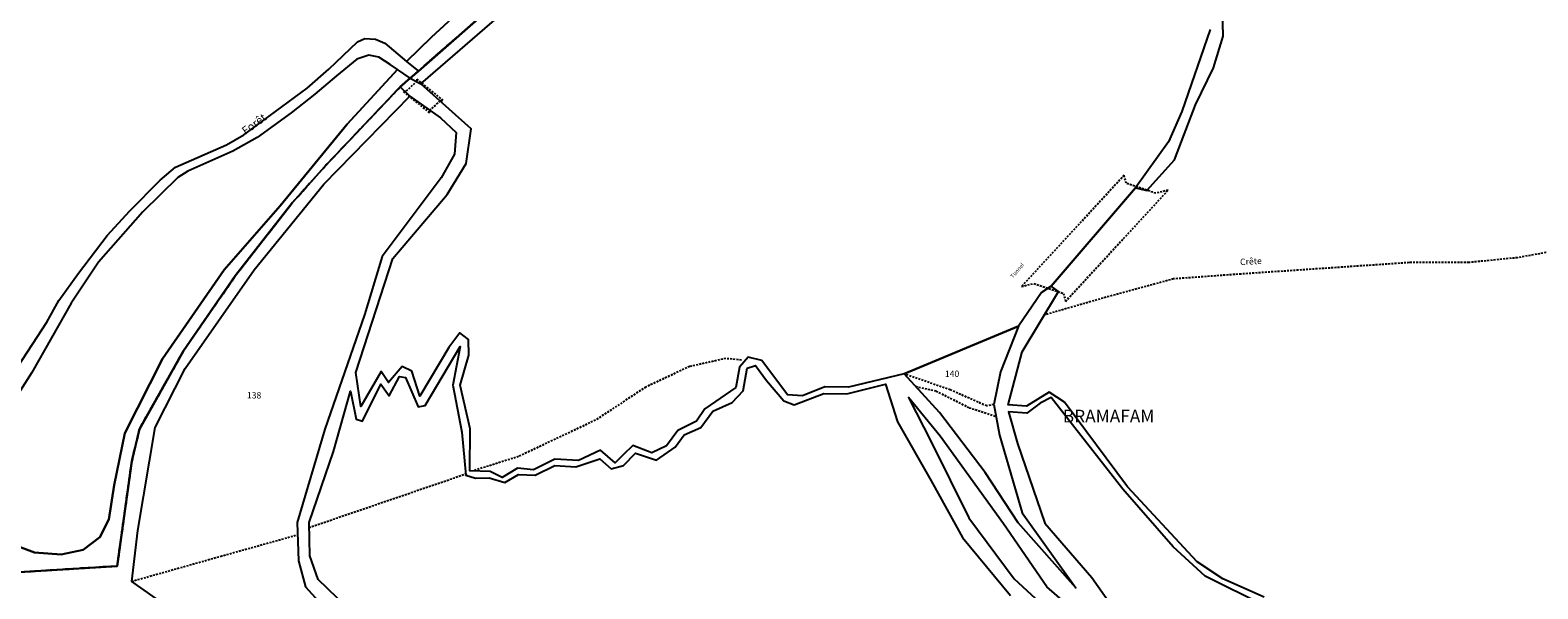
# Model space of a CAD drawing. Units: metres. Extents: x 1031166 to 1039338, y 6327040 to 6336006.
# Drawn here: x 1034840 to 1035315, y 6331064 to 6331240 of the extents above; entities that cross this region are included whole.
import ezdxf
from ezdxf.enums import TextEntityAlignment as Align

# ---------------------------------------------------------------- set-up
doc = ezdxf.new("R2010")
doc.units = ezdxf.units.M
doc.linetypes.add('TOPO1', pattern=[1, 0.6, -0.4])
doc.linetypes.add('TOPO2', pattern=[2.4, 2, -0.4])
for name, color, linetype in [('ig_cad_detail_lineaire', 252, 'TOPO1'), ('ig_cad_divers_texte', 8, 'CONTINUOUS'), ('ig_cad_hydro', 140, 'CONTINUOUS'), ('ig_cad_lieudit', 7, 'ByLayer'), ('ig_cad_lieudit_texte', 210, 'CONTINUOUS'), ('ig_cad_nom_voie', 8, 'CONTINUOUS'), ('ig_cad_parcel', 3, 'CONTINUOUS'), ('ig_cad_parcel_num', 3, 'CONTINUOUS'), ('ig_cad_section', 20, 'TOPO2')]:
    doc.layers.add(name, color=color, linetype=linetype)
doc.styles.add('Times New Roman', font='times.ttf')

msp = doc.modelspace()

# ---------------------------------------------------------------- linework, layer by layer
at = {"layer": 'ig_cad_detail_lineaire'}
for points in [[(1034961.87, 6331225.03), (1034961.89, 6331224.3), (1034958.47, 6331221.12), (1034957.62, 6331221.09), (1034965.99, 6331214.34), (1034965.95, 6331215.07), (1034969.38, 6331218.24), (1034970.24, 6331218.28)], [(1035185, 6331194.68), (1035152.64, 6331159.62), (1035156.52, 6331160.61), (1035165.85, 6331157.47), (1035166.5, 6331154.95), (1035198.85, 6331190.01), (1035194.97, 6331189.01), (1035185.65, 6331192.16)]]:
    msp.add_lwpolyline(points, close=True, dxfattribs=at)
for points in [[(1035347.71, 6331169.29), (1035322.93, 6331171.22), (1035309.06, 6331168.71), (1035293.7, 6331167.19), (1035274.87, 6331167.15), (1035274.37, 6331167.11)], [(1035221.85, 6331163.56), (1035200.55, 6331162.02), (1035180.24, 6331156.52), (1035159.77, 6331150.64)], [(1035274.87, 6331167.15), (1035221.85, 6331163.56)], [(1035064.32, 6331136.44), (1035059.36, 6331136.92), (1035047.97, 6331134.42), (1035034.11, 6331127.95), (1035018.27, 6331117.51), (1034994.01, 6331106.05), (1034979.65, 6331101.51)], [(1035143.86, 6331122.45), (1035141.67, 6331121.98), (1035130.13, 6331127.05), (1035115.61, 6331132.09)], [(1035119.19, 6331128.17), (1035125.66, 6331126.69), (1035136.13, 6331121.43), (1035144.54, 6331118.73)], [(1034977.67, 6331100.56), (1034928.02, 6331083.6)], [(1034923.7, 6331081.12), (1034900.43, 6331074.62), (1034872.01, 6331066.62)]]:
    msp.add_lwpolyline(points, dxfattribs=at)
at = {"layer": 'ig_cad_hydro'}
for points in [[(1034974.41, 6331245.43), (1034966.57, 6331238.2), (1034958.63, 6331230.54), (1034962.41, 6331227.55), (1034988.82, 6331250.76)], [(1034988.82, 6331250.76), (1034962.41, 6331227.55), (1034959.79, 6331225.27), (1034963.16, 6331223.48), (1034993.4, 6331249.66)], [(1034819.14, 6331068.49), (1034867.42, 6331071.53), (1034872.02, 6331104.61), (1034874.43, 6331114.7), (1034888.36, 6331139.4), (1034904.67, 6331162.96), (1034922.74, 6331186.1), (1034932.9, 6331197.49), (1034956.69, 6331222.56), (1034959.79, 6331225.27), (1034955.77, 6331228.06), (1034939.89, 6331210.81), (1034918.8, 6331185.09), (1034901.2, 6331164.92), (1034881.72, 6331136.87), (1034869.84, 6331113.38), (1034866.43, 6331097.05), (1034864.74, 6331086.17), (1034861.95, 6331080.67), (1034856.69, 6331076.68), (1034849.7, 6331075.15), (1034841.31, 6331075.78), (1034833.45, 6331078.68)], [(1034925.88, 6331028.79), (1034872.01, 6331066.62), (1034873.97, 6331082.71), (1034879.4, 6331115.14), (1034888.85, 6331133.82), (1034910.56, 6331164.9), (1034932.54, 6331191.93), (1034959.75, 6331219.62), (1034956.69, 6331222.56), (1034932.9, 6331197.49), (1034922.74, 6331186.1), (1034904.67, 6331162.96), (1034888.36, 6331139.4), (1034874.43, 6331114.7), (1034872.02, 6331104.61), (1034867.42, 6331071.53), (1034819.14, 6331068.49)]]:
    msp.add_lwpolyline(points, dxfattribs=at)
at = {"layer": 'ig_cad_lieudit'}
for points in [[(1034988.82, 6331250.76), (1034962.41, 6331227.55), (1034959.79, 6331225.27), (1034956.69, 6331222.56), (1034932.9, 6331197.49), (1034922.74, 6331186.1), (1034904.67, 6331162.96), (1034888.36, 6331139.4), (1034874.43, 6331114.7), (1034872.02, 6331104.61), (1034867.42, 6331071.53), (1034819.14, 6331068.49)], [(1034819.14, 6331068.49), (1034867.42, 6331071.53), (1034872.02, 6331104.61), (1034874.43, 6331114.7), (1034888.36, 6331139.4), (1034904.67, 6331162.96), (1034922.74, 6331186.1), (1034932.9, 6331197.49), (1034956.69, 6331222.56), (1034959.79, 6331225.27), (1034962.41, 6331227.55), (1034988.82, 6331250.76)]]:
    msp.add_lwpolyline(points, dxfattribs=at)
at = {"layer": 'ig_cad_parcel'}
for points in [[(1035229.14, 6331061.66), (1035216.12, 6331067.5), (1035208.02, 6331072.88), (1035186.06, 6331096.49), (1035166.22, 6331123.15), (1035161.29, 6331126.31), (1035154.15, 6331121.95), (1035148.4, 6331122.29), (1035152.82, 6331139.08), (1035164.24, 6331158.08), (1035161.92, 6331159.71), (1035188.55, 6331190.7), (1035192.1, 6331189.94), (1035200.87, 6331199.59), (1035207.51, 6331216.85), (1035213.12, 6331228.59), (1035216.24, 6331238.51), (1035215.73, 6331259.4)], [(1035212.1, 6331240.67), (1035203.16, 6331214.78), (1035198.95, 6331205.27), (1035188.55, 6331190.7), (1035161.92, 6331159.71), (1035158.87, 6331157.71), (1035151.64, 6331147.18), (1035115.61, 6331132.09), (1035098.02, 6331127.94), (1035090.64, 6331128.04), (1035083.55, 6331125.22), (1035078.86, 6331125.44), (1035070.74, 6331136.34), (1035066.4, 6331137.39), (1035063.71, 6331134.21), (1035062.55, 6331127.76), (1035052.73, 6331121.05), (1035050.16, 6331117.18), (1035044.19, 6331114.23), (1035040.68, 6331109.42), (1035036.02, 6331107.17), (1035030.05, 6331109.5), (1035027.01, 6331106.56), (1035024.43, 6331104.1), (1035019.85, 6331108.08), (1035012.94, 6331104.77), (1035005.48, 6331105.24), (1034998.68, 6331101.82), (1034993.64, 6331102.4), (1034988.84, 6331099.46), (1034985.08, 6331101.32), (1034978.63, 6331101.54), (1034978.72, 6331114.78), (1034975.53, 6331128.5), (1034978.32, 6331138.01), (1034978.21, 6331142.91), (1034975.5, 6331145.01), (1034971.99, 6331140.42), (1034962.89, 6331125.04), (1034960.29, 6331132.9), (1034957.24, 6331134.41), (1034953.03, 6331129.36), (1034950.68, 6331132.87), (1034944.25, 6331121.83), (1034942.71, 6331132.51), (1034954.34, 6331168.49), (1034971.53, 6331188.59), (1034977.47, 6331198.42), (1034979.09, 6331209.34), (1034963.16, 6331223.48), (1034993.4, 6331249.66)], [(1034833.02, 6331129.68), (1034845.21, 6331148.39), (1034848.96, 6331155.18), (1034855.18, 6331163.8), (1034864.27, 6331175.73), (1034871.36, 6331183.5), (1034881.01, 6331193.19), (1034885.84, 6331197.29), (1034901.84, 6331204.32), (1034907.4, 6331207.42), (1034917.38, 6331214.77), (1034927.35, 6331222.18), (1034934.11, 6331228.12), (1034943.23, 6331236.75), (1034945.49, 6331237.83), (1034948.93, 6331237.62), (1034951.85, 6331236.34), (1034958.63, 6331230.54), (1034966.57, 6331238.2), (1034974.41, 6331245.43)], [(1034833.45, 6331078.68), (1034841.31, 6331075.78), (1034849.7, 6331075.15), (1034856.69, 6331076.68), (1034861.95, 6331080.67), (1034864.74, 6331086.17), (1034866.43, 6331097.05), (1034869.84, 6331113.38), (1034881.72, 6331136.87), (1034901.2, 6331164.92), (1034918.8, 6331185.09), (1034939.89, 6331210.81), (1034955.77, 6331228.06), (1034953.51, 6331229.57), (1034949.96, 6331231.93), (1034946.73, 6331232.56), (1034942.97, 6331231.27), (1034936.53, 6331226.08), (1034929.76, 6331220.25), (1034922.24, 6331214.32), (1034911.53, 6331206.57), (1034903.9, 6331202.25), (1034889.64, 6331196), (1034886.53, 6331193.95), (1034875.47, 6331183.16), (1034861.56, 6331167.35), (1034852.88, 6331154.42), (1034840.48, 6331132.49), (1034832.23, 6331119.45)], [(1034925.88, 6331028.79), (1034872.01, 6331066.62), (1034873.97, 6331082.71), (1034879.4, 6331115.14), (1034888.85, 6331133.82), (1034910.56, 6331164.9), (1034932.54, 6331191.93), (1034959.75, 6331219.62), (1034969.35, 6331212.75), (1034974.29, 6331208.18), (1034973.84, 6331201.38), (1034969.63, 6331193.86), (1034950.93, 6331169.07), (1034945.36, 6331150.69), (1034932.91, 6331114.7), (1034924.18, 6331085.23), (1034924.56, 6331073.21), (1034926.81, 6331065), (1034934.91, 6331055.99)], [(1034960.79, 6331038.39), (1034930.75, 6331067.24), (1034928.15, 6331074.75), (1034928, 6331085.26), (1034935.58, 6331107.58), (1034941.02, 6331126.69), (1034942.8, 6331117.78), (1034944.79, 6331117.19), (1034950.51, 6331128.82), (1034953.22, 6331125.19), (1034956.48, 6331131.3), (1034958.36, 6331130.95), (1034962.38, 6331121.69), (1034964.59, 6331122.16), (1034975.58, 6331140.73), (1034973.26, 6331128.53), (1034976.11, 6331113.74), (1034977.32, 6331100.13), (1034980.37, 6331099.2), (1034984.7, 6331099.33), (1034989.63, 6331097.82), (1034993.97, 6331100.41), (1034999.24, 6331100.18), (1035005.45, 6331103.25), (1035012.1, 6331102.79), (1035019.6, 6331105.28), (1035023.24, 6331102.12), (1035027.1, 6331103.18), (1035030.85, 6331107.06), (1035037.54, 6331104.85), (1035043.39, 6331108.97), (1035046.27, 6331112.83), (1035051.43, 6331115.19), (1035055.29, 6331120.36), (1035061.38, 6331123.07), (1035064.88, 6331126.72), (1035066.05, 6331133.87), (1035068.74, 6331134.7), (1035072.15, 6331130.02), (1035077.67, 6331123.58), (1035080.96, 6331122.3), (1035090.3, 6331125.95), (1035097.57, 6331125.85), (1035109.76, 6331128.81), (1035113.52, 6331116.99), (1035124.11, 6331098.35), (1035133.98, 6331080.47), (1035149.15, 6331062.2)], [(1035170.33, 6331056.51), (1035160.58, 6331064.94), (1035146.96, 6331084.82), (1035126.97, 6331112.46), (1035116.97, 6331124.64), (1035124.27, 6331110.46), (1035136.05, 6331086.67), (1035150.35, 6331067.52), (1035167.75, 6331051.37)], [(1035229.36, 6331059), (1035210.5, 6331068.31), (1035200.4, 6331077.55), (1035184.52, 6331095.71), (1035169.39, 6331115.12), (1035161.98, 6331124.61), (1035158.46, 6331122.84), (1035154.25, 6331119.66), (1035148.51, 6331120.12), (1035151.34, 6331110.16), (1035159.96, 6331085), (1035174.77, 6331067.9), (1035180.77, 6331059.36)]]:
    msp.add_lwpolyline(points, dxfattribs=at)
msp.add_lwpolyline([(1035115.61, 6331132.09), (1035151.64, 6331147.18), (1035145.95, 6331132.78), (1035143.86, 6331122.45), (1035145.64, 6331112.75), (1035152.85, 6331088.25), (1035169.79, 6331064.7), (1035151.57, 6331085.19), (1035141.12, 6331100.97), (1035126.77, 6331119.94)], close=True, dxfattribs=at)
at = {"layer": 'ig_cad_section'}
for points in [[(1034988.82, 6331250.76), (1034962.41, 6331227.55), (1034959.79, 6331225.27), (1034956.69, 6331222.56), (1034932.9, 6331197.49), (1034922.74, 6331186.1), (1034904.67, 6331162.96), (1034888.36, 6331139.4), (1034874.43, 6331114.7), (1034872.02, 6331104.61), (1034867.42, 6331071.53), (1034819.14, 6331068.49)], [(1034988.82, 6331250.76), (1034962.41, 6331227.55), (1034959.79, 6331225.27), (1034956.69, 6331222.56), (1034932.9, 6331197.49), (1034922.74, 6331186.1), (1034904.67, 6331162.96), (1034888.36, 6331139.4), (1034874.43, 6331114.7), (1034872.02, 6331104.61), (1034867.42, 6331071.53), (1034819.14, 6331068.49)], [(1034988.82, 6331250.76), (1034962.41, 6331227.55), (1034959.79, 6331225.27), (1034956.69, 6331222.56), (1034932.9, 6331197.49), (1034922.74, 6331186.1), (1034904.67, 6331162.96), (1034888.36, 6331139.4), (1034874.43, 6331114.7), (1034872.02, 6331104.61), (1034867.42, 6331071.53), (1034819.14, 6331068.49)], [(1034819.14, 6331068.49), (1034867.42, 6331071.53), (1034872.02, 6331104.61), (1034874.43, 6331114.7), (1034888.36, 6331139.4), (1034904.67, 6331162.96), (1034922.74, 6331186.1), (1034932.9, 6331197.49), (1034956.69, 6331222.56), (1034959.79, 6331225.27), (1034962.41, 6331227.55), (1034988.82, 6331250.76)], [(1034819.14, 6331068.49), (1034867.42, 6331071.53), (1034872.02, 6331104.61), (1034874.43, 6331114.7), (1034888.36, 6331139.4), (1034904.67, 6331162.96), (1034922.74, 6331186.1), (1034932.9, 6331197.49), (1034956.69, 6331222.56), (1034959.79, 6331225.27), (1034962.41, 6331227.55), (1034988.82, 6331250.76)], [(1034819.14, 6331068.49), (1034867.42, 6331071.53), (1034872.02, 6331104.61), (1034874.43, 6331114.7), (1034888.36, 6331139.4), (1034904.67, 6331162.96), (1034922.74, 6331186.1), (1034932.9, 6331197.49), (1034956.69, 6331222.56), (1034959.79, 6331225.27), (1034962.41, 6331227.55), (1034988.82, 6331250.76)], [(1034819.14, 6331068.49), (1034867.42, 6331071.53), (1034872.02, 6331104.61), (1034874.43, 6331114.7), (1034888.36, 6331139.4), (1034904.67, 6331162.96), (1034922.74, 6331186.1), (1034932.9, 6331197.49), (1034956.69, 6331222.56), (1034959.79, 6331225.27), (1034962.41, 6331227.55), (1034988.82, 6331250.76)], [(1034819.14, 6331068.49), (1034867.42, 6331071.53), (1034872.02, 6331104.61), (1034874.43, 6331114.7), (1034888.36, 6331139.4), (1034904.67, 6331162.96), (1034922.74, 6331186.1), (1034932.9, 6331197.49), (1034956.69, 6331222.56), (1034959.79, 6331225.27), (1034962.41, 6331227.55), (1034988.82, 6331250.76)], [(1034819.14, 6331068.49), (1034867.42, 6331071.53), (1034872.02, 6331104.61), (1034874.43, 6331114.7), (1034888.36, 6331139.4), (1034904.67, 6331162.96), (1034922.74, 6331186.1), (1034932.9, 6331197.49), (1034956.69, 6331222.56), (1034959.79, 6331225.27), (1034962.41, 6331227.55), (1034988.82, 6331250.76)]]:
    msp.add_lwpolyline(points, dxfattribs=at)

# ---------------------------------------------------------------- texts
at = {"layer": 'ig_cad_divers_texte', "style": 'Times New Roman'}
for s, height, rotation, p in [('Crête', 2, 3.4, (1035221.64, 6331165.72)), ('Tunnel', 1.25, 49.6, (1035150.22, 6331161.89))]:
    msp.add_text(s, height=height, rotation=rotation, dxfattribs=at).set_placement(p, align=Align.BOTTOM_LEFT)
at = {"layer": 'ig_cad_lieudit_texte', "style": 'Times New Roman'}
msp.add_text('BRAMAFAM', height=4, dxfattribs=at).set_placement((1035165.64, 6331115.53), align=Align.BOTTOM_LEFT)
at = {"layer": 'ig_cad_nom_voie', "style": 'Times New Roman'}
msp.add_text('Forêt', height=2.5, rotation=36.2, dxfattribs=at).set_placement((1034908.35, 6331206.72), align=Align.BOTTOM_LEFT)
msp.add_text('Forêt', height=2.5, rotation=36.2, dxfattribs=at).set_placement((1034908.35, 6331206.72), align=Align.BOTTOM_LEFT)
msp.add_text('Forêt', height=2.5, rotation=36.2, dxfattribs=at).set_placement((1034908.35, 6331206.72), align=Align.BOTTOM_LEFT)
at = {"layer": 'ig_cad_parcel_num', "style": 'Times New Roman'}
for s, p in [('140', (1035128.45, 6331130.51)), ('138', (1034908.32, 6331123.71))]:
    msp.add_text(s, height=2, dxfattribs=at).set_placement(p, align=Align.BOTTOM_LEFT)

doc.saveas('drawing.dxf')
